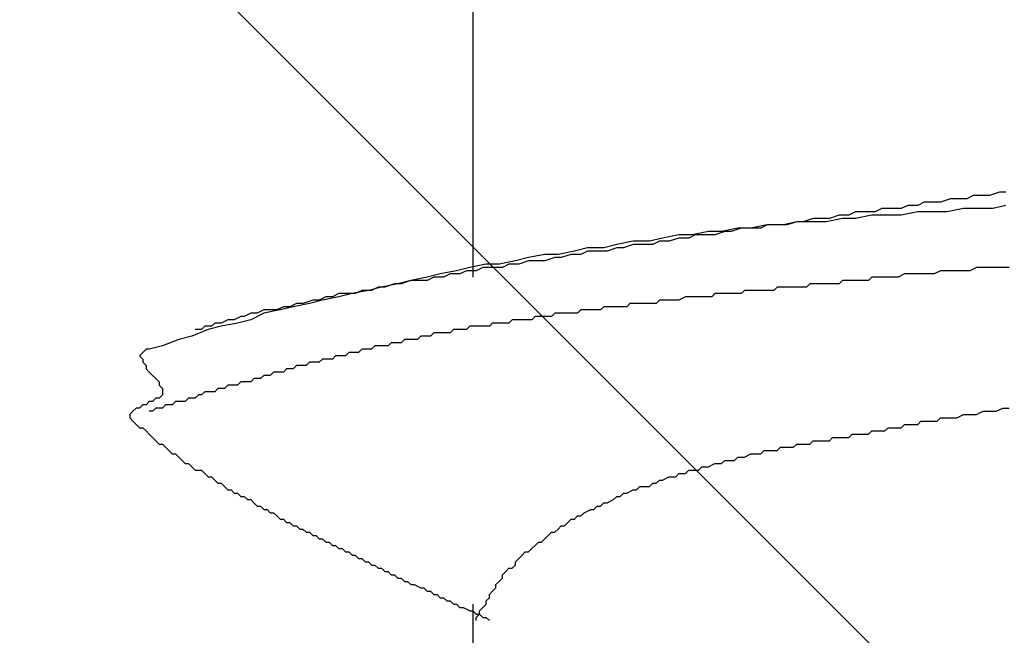
# Model space of a CAD drawing. Units: millimetres. Extents: x 0 to 2760, y 0 to 1910.
# Drawn here: x 1508 to 1512, y 845 to 848 of the extents above; entities that cross this region are included whole.
import ezdxf

# ---------------------------------------------------------------- set-up
doc = ezdxf.new("R2010")
doc.units = ezdxf.units.MM
doc.layers.add('HATCH', color=9, linetype='Continuous', lineweight=9)
doc.layers.add('KANAMONO_SCREW', color=4, linetype='Continuous')
doc.layers.add('SUNPO', color=7, linetype='Continuous')

# ---------------------------------------------------------------- blocks, each defined once
blk = doc.blocks.new('ultla60')
at = {"layer": 'KANAMONO_SCREW'}
for p, q in [((-2.4301, -34.7328), (-2.4301, -35.9228)), ((-0.4134, -35.5971), (-0.4509, -35.6096)), ((-0.3883, -35.5971), (-0.4134, -35.5971)), ((-0.7015, -35.6347), (-0.7265, -35.6472)), ((-0.6639, -35.6347), (-0.7015, -35.6347)), ((-0.6388, -35.6347), (-0.6639, -35.6347)), ((-0.6013, -35.6221), (-0.6388, -35.6347)), ((-0.5762, -35.6221), (-0.6013, -35.6221)), ((-0.5386, -35.6221), (-0.5762, -35.6221)), ((-0.5136, -35.6096), (-0.5386, -35.6221)), ((-0.476, -35.6096), (-0.5136, -35.6096)), ((-0.4509, -35.6096), (-0.476, -35.6096)), ((-0.9645, -35.6722), (-0.9896, -35.6848)), ((-0.9269, -35.6722), (-0.9645, -35.6722)), ((-0.8894, -35.6722), (-0.9269, -35.6722)), ((-0.8643, -35.6597), (-0.8894, -35.6722)), ((-0.8267, -35.6597), (-0.8643, -35.6597)), ((-0.7891, -35.6597), (-0.8267, -35.6597)), ((-0.7641, -35.6472), (-0.7891, -35.6597)), ((-0.7265, -35.6722), (-0.7891, -35.6848)), ((-0.7265, -35.6472), (-0.7641, -35.6472)), ((-0.6764, -35.6722), (-0.7265, -35.6722)), ((-0.6138, -35.6722), (-0.6764, -35.6722)), ((-0.5511, -35.6597), (-0.6138, -35.6722)), ((-0.501, -35.6597), (-0.5511, -35.6597)), ((-0.4384, -35.6597), (-0.501, -35.6597)), ((-0.3883, -35.6472), (-0.4384, -35.6597)), ((-1.19, -35.7098), (-1.2401, -35.7223)), ((-1.19, -35.7098), (-1.2276, -35.7223)), ((-1.1273, -35.7098), (-1.19, -35.7098)), ((-1.1649, -35.7098), (-1.19, -35.7098)), ((-1.1273, -35.6973), (-1.1649, -35.7098)), ((-1.0898, -35.6973), (-1.1273, -35.6973)), ((-1.0772, -35.7098), (-1.1273, -35.7098)), ((-1.0647, -35.6973), (-1.0898, -35.6973)), ((-1.0146, -35.6973), (-1.0772, -35.7098)), ((-1.0271, -35.6848), (-1.0647, -35.6973)), ((-0.9896, -35.6848), (-1.0271, -35.6848)), ((-0.9645, -35.6973), (-1.0146, -35.6973)), ((-0.9019, -35.6848), (-0.9645, -35.6973)), ((-0.8392, -35.6848), (-0.9019, -35.6848)), ((-0.7891, -35.6848), (-0.8392, -35.6848)), ((-1.5282, -35.7474), (-1.5908, -35.7599)), ((-1.4781, -35.7474), (-1.5282, -35.7474)), ((-1.4656, -35.7474), (-1.5031, -35.7599)), ((-1.4154, -35.7349), (-1.4781, -35.7474)), ((-1.4405, -35.7474), (-1.4656, -35.7474)), ((-1.4029, -35.7349), (-1.4405, -35.7474)), ((-1.3653, -35.7349), (-1.4154, -35.7349)), ((-1.3653, -35.7349), (-1.4029, -35.7349)), ((-1.3027, -35.7223), (-1.3653, -35.7349)), ((-1.3278, -35.7349), (-1.3653, -35.7349)), ((-1.3027, -35.7223), (-1.3278, -35.7349)), ((-1.2401, -35.7223), (-1.3027, -35.7223)), ((-1.2651, -35.7223), (-1.3027, -35.7223)), ((-1.2276, -35.7223), (-1.2651, -35.7223)), ((-1.8789, -35.7975), (-1.929, -35.81)), ((-1.8163, -35.785), (-1.8789, -35.7975)), ((-1.8163, -35.7975), (-1.8539, -35.81)), ((-1.7537, -35.785), (-1.8163, -35.785)), ((-1.7787, -35.7975), (-1.8163, -35.7975)), ((-1.7411, -35.7975), (-1.7787, -35.7975)), ((-1.7035, -35.7724), (-1.7537, -35.785)), ((-1.7161, -35.785), (-1.7411, -35.7975)), ((-1.6785, -35.785), (-1.7161, -35.785)), ((-1.6409, -35.7599), (-1.7035, -35.7724)), ((-1.6409, -35.7724), (-1.6785, -35.785)), ((-1.5908, -35.7599), (-1.6409, -35.7599)), ((-1.6033, -35.7724), (-1.6409, -35.7724)), ((-1.5783, -35.7599), (-1.6033, -35.7724)), ((-1.5407, -35.7599), (-1.5783, -35.7599)), ((-1.5031, -35.7599), (-1.5407, -35.7599)), ((-2.1545, -35.8351), (-2.2171, -35.8476)), ((-2.1044, -35.8351), (-2.1545, -35.8351)), ((-2.0418, -35.8225), (-2.1044, -35.8351)), ((-2.0543, -35.8351), (-2.0919, -35.8476)), ((-2.0167, -35.8351), (-2.0543, -35.8351)), ((-1.9916, -35.81), (-2.0418, -35.8225)), ((-1.9916, -35.8225), (-2.0167, -35.8351)), ((-1.929, -35.81), (-1.9916, -35.81)), ((-1.9541, -35.8225), (-1.9916, -35.8225)), ((-1.9165, -35.8225), (-1.9541, -35.8225)), ((-1.8789, -35.81), (-1.9165, -35.8225)), ((-1.8539, -35.81), (-1.8789, -35.81)), ((-2.38, -35.8727), (-2.4426, -35.8852)), ((-2.3299, -35.8727), (-2.38, -35.8727)), ((-2.2672, -35.8601), (-2.3299, -35.8727)), ((-2.2923, -35.8727), (-2.3173, -35.8852)), ((-2.2547, -35.8727), (-2.2923, -35.8727)), ((-2.2171, -35.8476), (-2.2672, -35.8601)), ((-2.2171, -35.8601), (-2.2547, -35.8727)), ((-2.1921, -35.8601), (-2.2171, -35.8601)), ((-2.1545, -35.8601), (-2.1921, -35.8601)), ((-2.1169, -35.8476), (-2.1545, -35.8601)), ((-2.0919, -35.8476), (-2.1169, -35.8476)), ((-2.5553, -35.9102), (-2.6054, -35.9228)), ((-2.4927, -35.8977), (-2.5553, -35.9102)), ((-2.5177, -35.9102), (-2.5428, -35.9228)), ((-2.4802, -35.9102), (-2.5177, -35.9102)), ((-2.4426, -35.8852), (-2.4927, -35.8977)), ((-2.4551, -35.8977), (-2.4802, -35.9102)), ((-2.4175, -35.8977), (-2.4551, -35.8977)), ((-2.3925, -35.8852), (-2.4175, -35.8977)), ((-2.3549, -35.8852), (-2.3925, -35.8852)), ((-2.3173, -35.8852), (-2.3549, -35.8852)), ((-0.7766, -35.9102), (-0.8017, -35.9228)), ((-0.7641, -35.9102), (-0.7766, -35.9102)), ((-0.7516, -35.9102), (-0.7641, -35.9102)), ((-0.739, -35.9102), (-0.7516, -35.9102)), ((-0.7265, -35.9102), (-0.739, -35.9102)), ((-0.7015, -35.9102), (-0.7265, -35.9102)), ((-0.6764, -35.9102), (-0.7015, -35.9102)), ((-0.6639, -35.9102), (-0.6764, -35.9102)), ((-0.6388, -35.8977), (-0.6639, -35.9102)), ((-0.6138, -35.8977), (-0.6388, -35.8977)), ((-0.5887, -35.8977), (-0.6138, -35.8977)), ((-0.5762, -35.8977), (-0.5887, -35.8977)), ((-0.5511, -35.8977), (-0.5762, -35.8977)), ((-0.5261, -35.8977), (-0.5511, -35.8977)), ((-0.501, -35.8852), (-0.5261, -35.8977)), ((-0.4885, -35.8852), (-0.501, -35.8852)), ((-0.4635, -35.8852), (-0.4885, -35.8852)), ((-0.4384, -35.8852), (-0.4635, -35.8852)), ((-0.4134, -35.8852), (-0.4384, -35.8852)), ((-0.4008, -35.8852), (-0.4134, -35.8852)), ((-0.3758, -35.8852), (-0.4008, -35.8852)), ((-2.7182, -35.9478), (-2.7808, -35.9603)), ((-2.7307, -35.9478), (-2.7683, -35.9603)), ((-2.7056, -35.9478), (-2.7307, -35.9478)), ((-2.6681, -35.9353), (-2.7182, -35.9478)), ((-2.6681, -35.9353), (-2.7056, -35.9478)), ((-2.6054, -35.9228), (-2.6681, -35.9353)), ((-2.643, -35.9353), (-2.6681, -35.9353)), ((-2.6054, -35.9353), (-2.643, -35.9353)), ((-2.5804, -35.9228), (-2.6054, -35.9353)), ((-2.5428, -35.9228), (-2.5804, -35.9228)), ((-1.1399, -35.9478), (-1.1524, -35.9603)), ((-1.1273, -35.9478), (-1.1399, -35.9478)), ((-1.1148, -35.9478), (-1.1273, -35.9478)), ((-1.1023, -35.9478), (-1.1148, -35.9478)), ((-1.0898, -35.9478), (-1.1023, -35.9478)), ((-1.0772, -35.9478), (-1.0898, -35.9478)), ((-1.0522, -35.9478), (-1.0772, -35.9478)), ((-1.0397, -35.9478), (-1.0522, -35.9478)), ((-1.0271, -35.9478), (-1.0397, -35.9478)), ((-1.0146, -35.9353), (-1.0271, -35.9478)), ((-1.0021, -35.9353), (-1.0146, -35.9353)), ((-0.9896, -35.9353), (-1.0021, -35.9353)), ((-0.977, -35.9353), (-0.9896, -35.9353)), ((-0.9645, -35.9353), (-0.977, -35.9353)), ((-0.952, -35.9353), (-0.9645, -35.9353)), ((-0.9395, -35.9353), (-0.952, -35.9353)), ((-0.9144, -35.9353), (-0.9395, -35.9353)), ((-0.9019, -35.9228), (-0.9144, -35.9353)), ((-0.8894, -35.9228), (-0.9019, -35.9228)), ((-0.8768, -35.9228), (-0.8894, -35.9228)), ((-0.8643, -35.9228), (-0.8768, -35.9228)), ((-0.8518, -35.9228), (-0.8643, -35.9228)), ((-0.8392, -35.9228), (-0.8518, -35.9228)), ((-0.8267, -35.9228), (-0.8392, -35.9228)), ((-0.8142, -35.9228), (-0.8267, -35.9228)), ((-0.8017, -35.9228), (-0.8142, -35.9228)), ((-2.9436, -35.9854), (-2.9687, -35.9979)), ((-2.8935, -35.9854), (-2.9436, -35.9979)), ((-2.9061, -35.9854), (-2.9436, -35.9854)), ((-2.881, -35.9854), (-2.9061, -35.9854)), ((-2.8309, -35.9729), (-2.8935, -35.9854)), ((-2.8559, -35.9729), (-2.881, -35.9854)), ((-2.8184, -35.9729), (-2.8559, -35.9729)), ((-2.7808, -35.9603), (-2.8309, -35.9729)), ((-2.7933, -35.9603), (-2.8184, -35.9729)), ((-2.7683, -35.9603), (-2.7933, -35.9603)), ((-1.5031, -35.9854), (-1.5157, -35.9979)), ((-1.4906, -35.9854), (-1.5031, -35.9854)), ((-1.4656, -35.9854), (-1.4906, -35.9854)), ((-1.453, -35.9854), (-1.4656, -35.9854)), ((-1.4405, -35.9854), (-1.453, -35.9854)), ((-1.428, -35.9854), (-1.4405, -35.9854)), ((-1.4154, -35.9854), (-1.428, -35.9854)), ((-1.4029, -35.9854), (-1.4154, -35.9854)), ((-1.3904, -35.9729), (-1.4029, -35.9854)), ((-1.3779, -35.9729), (-1.3904, -35.9729)), ((-1.3653, -35.9729), (-1.3779, -35.9729)), ((-1.3528, -35.9729), (-1.3653, -35.9729)), ((-1.3278, -35.9729), (-1.3528, -35.9729)), ((-1.3152, -35.9729), (-1.3278, -35.9729)), ((-1.3027, -35.9729), (-1.3152, -35.9729)), ((-1.2902, -35.9729), (-1.3027, -35.9729)), ((-1.2777, -35.9729), (-1.2902, -35.9729)), ((-1.2651, -35.9603), (-1.2777, -35.9729)), ((-1.2526, -35.9603), (-1.2651, -35.9603)), ((-1.2401, -35.9603), (-1.2526, -35.9603)), ((-1.2276, -35.9603), (-1.2401, -35.9603)), ((-1.215, -35.9603), (-1.2276, -35.9603)), ((-1.19, -35.9603), (-1.215, -35.9603)), ((-1.1775, -35.9603), (-1.19, -35.9603)), ((-1.1649, -35.9603), (-1.1775, -35.9603)), ((-1.1524, -35.9603), (-1.1649, -35.9603)), ((-3.1065, -36.023), (-3.1315, -36.0355)), ((-3.0564, -36.023), (-3.119, -36.0355)), ((-3.0814, -36.023), (-3.1065, -36.023)), ((-3.0438, -36.0104), (-3.0814, -36.023)), ((-3.0063, -36.0104), (-3.0564, -36.023)), ((-3.0188, -36.0104), (-3.0438, -36.0104)), ((-2.9937, -35.9979), (-3.0188, -36.0104)), ((-2.9436, -35.9979), (-3.0063, -36.0104)), ((-2.9687, -35.9979), (-2.9937, -35.9979)), ((-1.8288, -36.023), (-1.8413, -36.0355)), ((-1.8163, -36.023), (-1.8288, -36.023)), ((-1.8038, -36.023), (-1.8163, -36.023)), ((-1.7912, -36.023), (-1.8038, -36.023)), ((-1.7787, -36.023), (-1.7912, -36.023)), ((-1.7537, -36.023), (-1.7787, -36.023)), ((-1.7411, -36.023), (-1.7537, -36.023)), ((-1.7286, -36.023), (-1.7411, -36.023)), ((-1.7161, -36.0104), (-1.7286, -36.023)), ((-1.7035, -36.0104), (-1.7161, -36.0104)), ((-1.691, -36.0104), (-1.7035, -36.0104)), ((-1.6785, -36.0104), (-1.691, -36.0104)), ((-1.666, -36.0104), (-1.6785, -36.0104)), ((-1.6534, -36.0104), (-1.666, -36.0104)), ((-1.6409, -36.0104), (-1.6534, -36.0104)), ((-1.6159, -35.9979), (-1.6409, -36.0104)), ((-1.6033, -35.9979), (-1.6159, -35.9979)), ((-1.5908, -35.9979), (-1.6033, -35.9979)), ((-1.5783, -35.9979), (-1.5908, -35.9979)), ((-1.5658, -35.9979), (-1.5783, -35.9979)), ((-1.5532, -35.9979), (-1.5658, -35.9979)), ((-1.5407, -35.9979), (-1.5532, -35.9979)), ((-1.5282, -35.9979), (-1.5407, -35.9979)), ((-1.5157, -35.9979), (-1.5282, -35.9979)), ((-3.2818, -36.0605), (-3.3069, -36.0731)), ((-3.2317, -36.0605), (-3.2818, -36.0856)), ((-3.2568, -36.0605), (-3.2818, -36.0605)), ((-3.2317, -36.048), (-3.2568, -36.0605)), ((-3.1691, -36.048), (-3.2317, -36.0605)), ((-3.2067, -36.048), (-3.2317, -36.048)), ((-3.1816, -36.048), (-3.2067, -36.048)), ((-3.1566, -36.0355), (-3.1816, -36.048)), ((-3.119, -36.0355), (-3.1691, -36.048)), ((-3.1315, -36.0355), (-3.1566, -36.0355)), ((-2.1169, -36.0605), (-2.1294, -36.0731)), ((-2.1044, -36.0605), (-2.1169, -36.0605)), ((-2.0919, -36.0605), (-2.1044, -36.0605)), ((-2.0793, -36.0605), (-2.0919, -36.0605)), ((-2.0543, -36.0605), (-2.0793, -36.0605)), ((-2.0418, -36.0605), (-2.0543, -36.0605)), ((-2.0292, -36.0605), (-2.0418, -36.0605)), ((-2.0167, -36.048), (-2.0292, -36.0605)), ((-2.0042, -36.048), (-2.0167, -36.048)), ((-1.9916, -36.048), (-2.0042, -36.048)), ((-1.9791, -36.048), (-1.9916, -36.048)), ((-1.9666, -36.048), (-1.9791, -36.048)), ((-1.9541, -36.048), (-1.9666, -36.048)), ((-1.9415, -36.048), (-1.9541, -36.048)), ((-1.929, -36.0355), (-1.9415, -36.048)), ((-1.904, -36.0355), (-1.929, -36.0355)), ((-1.8914, -36.0355), (-1.904, -36.0355)), ((-1.8789, -36.0355), (-1.8914, -36.0355)), ((-1.8664, -36.0355), (-1.8789, -36.0355)), ((-1.8539, -36.0355), (-1.8664, -36.0355)), ((-1.8413, -36.0355), (-1.8539, -36.0355)), ((-3.4196, -36.0981), (-3.4322, -36.1106)), ((-3.3946, -36.0981), (-3.4196, -36.0981)), ((-3.3695, -36.0856), (-3.3946, -36.0981)), ((-3.3319, -36.0981), (-3.3946, -36.1106)), ((-3.3445, -36.0856), (-3.3695, -36.0856)), ((-3.3194, -36.0731), (-3.3445, -36.0856)), ((-3.2818, -36.0856), (-3.3319, -36.0981)), ((-3.3069, -36.0731), (-3.3194, -36.0731)), ((-2.3549, -36.0981), (-2.3674, -36.1106)), ((-2.3424, -36.0981), (-2.3549, -36.0981)), ((-2.3299, -36.0981), (-2.3424, -36.0981)), ((-2.3173, -36.0981), (-2.3299, -36.0981)), ((-2.3048, -36.0981), (-2.3173, -36.0981)), ((-2.2923, -36.0981), (-2.3048, -36.0981)), ((-2.2797, -36.0856), (-2.2923, -36.0981)), ((-2.2672, -36.0856), (-2.2797, -36.0856)), ((-2.2547, -36.0856), (-2.2672, -36.0856)), ((-2.2422, -36.0856), (-2.2547, -36.0856)), ((-2.2171, -36.0856), (-2.2422, -36.0856)), ((-2.2046, -36.0856), (-2.2171, -36.0856)), ((-2.1921, -36.0731), (-2.2046, -36.0856)), ((-2.1795, -36.0731), (-2.1921, -36.0731)), ((-2.167, -36.0731), (-2.1795, -36.0731)), ((-2.1545, -36.0731), (-2.167, -36.0731)), ((-2.142, -36.0731), (-2.1545, -36.0731)), ((-2.1294, -36.0731), (-2.142, -36.0731)), ((-3.4447, -36.1232), (-3.5073, -36.1482)), ((-3.4697, -36.1232), (-3.4948, -36.1232)), ((-3.4572, -36.1106), (-3.4697, -36.1232)), ((-3.4322, -36.1106), (-3.4572, -36.1106)), ((-3.3946, -36.1106), (-3.4447, -36.1232)), ((-2.5804, -36.1357), (-2.5929, -36.1482)), ((-2.5678, -36.1357), (-2.5804, -36.1357)), ((-2.5553, -36.1357), (-2.5678, -36.1357)), ((-2.5428, -36.1357), (-2.5553, -36.1357)), ((-2.5303, -36.1357), (-2.5428, -36.1357)), ((-2.5177, -36.1357), (-2.5303, -36.1357)), ((-2.5052, -36.1232), (-2.5177, -36.1357)), ((-2.4927, -36.1232), (-2.5052, -36.1232)), ((-2.4802, -36.1232), (-2.4927, -36.1232)), ((-2.4676, -36.1232), (-2.4802, -36.1232)), ((-2.4551, -36.1232), (-2.4676, -36.1232)), ((-2.4426, -36.1106), (-2.4551, -36.1232)), ((-2.4301, -36.1106), (-2.4426, -36.1106)), ((-2.4175, -36.1106), (-2.4301, -36.1106)), ((-2.405, -36.1106), (-2.4175, -36.1106)), ((-2.38, -36.1106), (-2.405, -36.1106)), ((-2.3674, -36.1106), (-2.38, -36.1106)), ((-3.5574, -36.1608), (-3.62, -36.1858)), ((-3.5073, -36.1482), (-3.5574, -36.1608)), ((-2.7432, -36.1733), (-2.7557, -36.1858)), ((-2.7307, -36.1733), (-2.7432, -36.1733)), ((-2.7182, -36.1733), (-2.7307, -36.1733)), ((-2.7056, -36.1733), (-2.7182, -36.1733)), ((-2.6931, -36.1608), (-2.7056, -36.1733)), ((-2.6806, -36.1608), (-2.6931, -36.1608)), ((-2.6681, -36.1608), (-2.6806, -36.1608)), ((-2.6555, -36.1608), (-2.6681, -36.1608)), ((-2.643, -36.1608), (-2.6555, -36.1608)), ((-2.6305, -36.1482), (-2.643, -36.1608)), ((-2.618, -36.1482), (-2.6305, -36.1482)), ((-2.6054, -36.1482), (-2.618, -36.1482)), ((-2.5929, -36.1482), (-2.6054, -36.1482)), ((-3.6952, -36.2109), (-3.7077, -36.2234)), ((-3.6827, -36.1983), (-3.6952, -36.2109)), ((-3.6701, -36.1983), (-3.6827, -36.1983)), ((-3.62, -36.1858), (-3.6701, -36.1983)), ((-2.9061, -36.2109), (-2.9186, -36.2234)), ((-2.8935, -36.2109), (-2.9061, -36.2109)), ((-2.881, -36.2109), (-2.8935, -36.2109)), ((-2.8685, -36.2109), (-2.881, -36.2109)), ((-2.8559, -36.1983), (-2.8685, -36.2109)), ((-2.8434, -36.1983), (-2.8559, -36.1983)), ((-2.8309, -36.1983), (-2.8434, -36.1983)), ((-2.8184, -36.1983), (-2.8309, -36.1983)), ((-2.8058, -36.1858), (-2.8184, -36.1983)), ((-2.7933, -36.1858), (-2.8058, -36.1858)), ((-2.7808, -36.1858), (-2.7933, -36.1858)), ((-2.7683, -36.1858), (-2.7808, -36.1858)), ((-2.7557, -36.1858), (-2.7683, -36.1858)), ((-3.7077, -36.2234), (-3.6952, -36.2359)), ((-3.6952, -36.2359), (-3.6952, -36.2484)), ((-3.6952, -36.2484), (-3.6827, -36.261)), ((-3.0564, -36.2484), (-3.0689, -36.261)), ((-3.0438, -36.2484), (-3.0564, -36.2484)), ((-3.0313, -36.2484), (-3.0438, -36.2484)), ((-3.0188, -36.2484), (-3.0313, -36.2484)), ((-3.0063, -36.2359), (-3.0188, -36.2484)), ((-2.9937, -36.2359), (-3.0063, -36.2359)), ((-2.9812, -36.2359), (-2.9937, -36.2359)), ((-2.9687, -36.2359), (-2.9812, -36.2359)), ((-2.9562, -36.2234), (-2.9687, -36.2359)), ((-2.9436, -36.2234), (-2.9562, -36.2234)), ((-2.9311, -36.2234), (-2.9436, -36.2234)), ((-2.9186, -36.2234), (-2.9311, -36.2234)), ((-3.6827, -36.261), (-3.6827, -36.2735)), ((-3.6827, -36.2735), (-3.6701, -36.286)), ((-3.6701, -36.286), (-3.6576, -36.2985)), ((-3.1942, -36.286), (-3.2067, -36.2985)), ((-3.1816, -36.286), (-3.1942, -36.286)), ((-3.1691, -36.286), (-3.1816, -36.286)), ((-3.1566, -36.286), (-3.1691, -36.286)), ((-3.1441, -36.2735), (-3.1566, -36.286)), ((-3.1315, -36.2735), (-3.1441, -36.2735)), ((-3.119, -36.2735), (-3.1315, -36.2735)), ((-3.1065, -36.261), (-3.119, -36.2735)), ((-3.0939, -36.261), (-3.1065, -36.261)), ((-3.0814, -36.261), (-3.0939, -36.261)), ((-3.0689, -36.261), (-3.0814, -36.261)), ((-3.6576, -36.2985), (-3.6451, -36.3111)), ((-3.6451, -36.3111), (-3.6326, -36.3236)), ((-3.6326, -36.3236), (-3.6326, -36.3361)), ((-3.3194, -36.3236), (-3.3319, -36.3361)), ((-3.3069, -36.3236), (-3.3194, -36.3236)), ((-3.2944, -36.3236), (-3.3069, -36.3236)), ((-3.2818, -36.3236), (-3.2944, -36.3236)), ((-3.2693, -36.3111), (-3.2818, -36.3236)), ((-3.2568, -36.3111), (-3.2693, -36.3111)), ((-3.2443, -36.3111), (-3.2568, -36.3111)), ((-3.2317, -36.2985), (-3.2443, -36.3111)), ((-3.2192, -36.2985), (-3.2317, -36.2985)), ((-3.2067, -36.2985), (-3.2192, -36.2985)), ((-3.6326, -36.3361), (-3.62, -36.3486)), ((-3.62, -36.3486), (-3.62, -36.3612)), ((-3.62, -36.3612), (-3.62, -36.3737)), ((-3.4572, -36.3612), (-3.4697, -36.3737)), ((-3.4447, -36.3612), (-3.4572, -36.3612)), ((-3.4322, -36.3612), (-3.4447, -36.3612)), ((-3.4196, -36.3612), (-3.4322, -36.3612)), ((-3.4071, -36.3486), (-3.4196, -36.3612)), ((-3.3946, -36.3486), (-3.4071, -36.3486)), ((-3.382, -36.3486), (-3.3946, -36.3486)), ((-3.3695, -36.3361), (-3.382, -36.3486)), ((-3.357, -36.3361), (-3.3695, -36.3361)), ((-3.3445, -36.3361), (-3.357, -36.3361)), ((-3.3319, -36.3361), (-3.3445, -36.3361)), ((-3.6701, -36.3987), (-3.6827, -36.4113)), ((-3.6576, -36.3987), (-3.6701, -36.3987)), ((-3.6451, -36.3862), (-3.6576, -36.3987)), ((-3.6326, -36.3862), (-3.6451, -36.3862)), ((-3.62, -36.3737), (-3.6326, -36.3862)), ((-3.5699, -36.3987), (-3.5825, -36.4113)), ((-3.5574, -36.3987), (-3.5699, -36.3987)), ((-3.5449, -36.3987), (-3.5574, -36.3987)), ((-3.5324, -36.3987), (-3.5449, -36.3987)), ((-3.5198, -36.3862), (-3.5324, -36.3987)), ((-3.5073, -36.3862), (-3.5198, -36.3862)), ((-3.4948, -36.3862), (-3.5073, -36.3862)), ((-3.4823, -36.3737), (-3.4948, -36.3862)), ((-3.4697, -36.3737), (-3.4823, -36.3737)), ((-3.7328, -36.4363), (-3.7453, -36.4489)), ((-3.7203, -36.4238), (-3.7328, -36.4363)), ((-3.7077, -36.4238), (-3.7203, -36.4238)), ((-3.6952, -36.4113), (-3.7077, -36.4238)), ((-3.6827, -36.4113), (-3.6952, -36.4113)), ((-3.6576, -36.4363), (-3.6701, -36.4363)), ((-3.6451, -36.4238), (-3.6576, -36.4363)), ((-3.6326, -36.4238), (-3.6451, -36.4238)), ((-3.62, -36.4238), (-3.6326, -36.4238)), ((-3.6075, -36.4113), (-3.62, -36.4238)), ((-3.595, -36.4113), (-3.6075, -36.4113)), ((-3.5825, -36.4113), (-3.595, -36.4113)), ((-0.501, -36.4489), (-0.476, -36.4363)), ((-0.476, -36.4363), (-0.4509, -36.4363)), ((-0.4509, -36.4363), (-0.4259, -36.4363)), ((-0.4259, -36.4363), (-0.4008, -36.4238)), ((-0.4008, -36.4238), (-0.3758, -36.4238)), ((-3.7453, -36.4489), (-3.7453, -36.4614)), ((-3.7453, -36.4614), (-3.7328, -36.4739)), ((-3.7328, -36.4739), (-3.7203, -36.4864)), ((-0.7265, -36.4864), (-0.714, -36.4739)), ((-0.714, -36.4739), (-0.6889, -36.4739)), ((-0.6889, -36.4739), (-0.6764, -36.4739)), ((-0.6764, -36.4739), (-0.6514, -36.4739)), ((-0.6514, -36.4739), (-0.6388, -36.4614)), ((-0.6388, -36.4614), (-0.6138, -36.4614)), ((-0.6138, -36.4614), (-0.5887, -36.4614)), ((-0.5887, -36.4614), (-0.5762, -36.4614)), ((-0.5762, -36.4614), (-0.5511, -36.4489)), ((-0.5511, -36.4489), (-0.5261, -36.4489)), ((-0.5261, -36.4489), (-0.501, -36.4489)), ((-3.7203, -36.4864), (-3.7077, -36.499)), ((-3.7077, -36.499), (-3.6952, -36.499)), ((-3.6952, -36.499), (-3.6827, -36.5115)), ((-3.6827, -36.5115), (-3.6701, -36.524)), ((-0.9144, -36.524), (-0.9019, -36.5115)), ((-0.9019, -36.5115), (-0.8894, -36.5115)), ((-0.8894, -36.5115), (-0.8768, -36.5115)), ((-0.8768, -36.5115), (-0.8643, -36.5115)), ((-0.8643, -36.5115), (-0.8518, -36.5115)), ((-0.8518, -36.5115), (-0.8392, -36.499)), ((-0.8392, -36.499), (-0.8267, -36.499)), ((-0.8267, -36.499), (-0.8142, -36.499)), ((-0.8142, -36.499), (-0.8017, -36.499)), ((-0.8017, -36.499), (-0.7891, -36.499)), ((-0.7891, -36.499), (-0.7766, -36.4864)), ((-0.7766, -36.4864), (-0.7641, -36.4864)), ((-0.7641, -36.4864), (-0.739, -36.4864)), ((-0.739, -36.4864), (-0.7265, -36.4864)), ((-3.6701, -36.524), (-3.6576, -36.5365)), ((-3.6576, -36.5365), (-3.6451, -36.5491)), ((-3.6451, -36.5491), (-3.6326, -36.5616)), ((-1.1399, -36.5616), (-1.1273, -36.5491)), ((-1.1273, -36.5491), (-1.1148, -36.5491)), ((-1.1148, -36.5491), (-1.1023, -36.5491)), ((-1.1023, -36.5491), (-1.0898, -36.5491)), ((-1.0898, -36.5491), (-1.0772, -36.5491)), ((-1.0772, -36.5491), (-1.0647, -36.5491)), ((-1.0647, -36.5491), (-1.0522, -36.5365)), ((-1.0522, -36.5365), (-1.0397, -36.5365)), ((-1.0397, -36.5365), (-1.0271, -36.5365)), ((-1.0271, -36.5365), (-1.0146, -36.5365)), ((-1.0146, -36.5365), (-1.0021, -36.5365)), ((-1.0021, -36.5365), (-0.9896, -36.5365)), ((-0.9896, -36.5365), (-0.977, -36.524)), ((-0.977, -36.524), (-0.9645, -36.524)), ((-0.9645, -36.524), (-0.952, -36.524)), ((-0.952, -36.524), (-0.9395, -36.524)), ((-0.9395, -36.524), (-0.9269, -36.524)), ((-0.9269, -36.524), (-0.9144, -36.524)), ((-3.6326, -36.5616), (-3.62, -36.5616)), ((-3.62, -36.5616), (-3.6075, -36.5741)), ((-3.6075, -36.5741), (-3.595, -36.5866)), ((-3.595, -36.5866), (-3.5825, -36.5992)), ((-1.3278, -36.5992), (-1.3152, -36.5866)), ((-1.3152, -36.5866), (-1.2902, -36.5866)), ((-1.2902, -36.5866), (-1.2777, -36.5866)), ((-1.2777, -36.5866), (-1.2651, -36.5866)), ((-1.2651, -36.5866), (-1.2526, -36.5741)), ((-1.2526, -36.5741), (-1.2401, -36.5741)), ((-1.2401, -36.5741), (-1.2276, -36.5741)), ((-1.2276, -36.5741), (-1.2025, -36.5741)), ((-1.2025, -36.5741), (-1.19, -36.5616)), ((-1.19, -36.5616), (-1.1775, -36.5616)), ((-1.1775, -36.5616), (-1.1649, -36.5616)), ((-1.1649, -36.5616), (-1.1524, -36.5616)), ((-1.1524, -36.5616), (-1.1399, -36.5616)), ((-3.5825, -36.5992), (-3.5699, -36.5992)), ((-3.5699, -36.5992), (-3.5574, -36.6117)), ((-3.5574, -36.6117), (-3.5449, -36.6242)), ((-3.5449, -36.6242), (-3.5324, -36.6367)), ((-1.4781, -36.6367), (-1.4656, -36.6242)), ((-1.4656, -36.6242), (-1.453, -36.6242)), ((-1.453, -36.6242), (-1.428, -36.6242)), ((-1.428, -36.6242), (-1.4154, -36.6117)), ((-1.4154, -36.6117), (-1.4029, -36.6117)), ((-1.4029, -36.6117), (-1.3904, -36.6117)), ((-1.3904, -36.6117), (-1.3653, -36.5992)), ((-1.3653, -36.5992), (-1.3528, -36.5992)), ((-1.3528, -36.5992), (-1.3403, -36.5992)), ((-1.3403, -36.5992), (-1.3278, -36.5992)), ((-3.5324, -36.6367), (-3.5198, -36.6367)), ((-3.5198, -36.6367), (-3.5073, -36.6493)), ((-3.5073, -36.6493), (-3.4948, -36.6618)), ((-3.4948, -36.6618), (-3.4823, -36.6618)), ((-3.4823, -36.6618), (-3.4697, -36.6618)), ((-3.4697, -36.6618), (-3.4572, -36.6743)), ((-1.6159, -36.6743), (-1.6033, -36.6618)), ((-1.6033, -36.6618), (-1.5908, -36.6618)), ((-1.5908, -36.6618), (-1.5658, -36.6618)), ((-1.5658, -36.6618), (-1.5532, -36.6493)), ((-1.5532, -36.6493), (-1.5407, -36.6493)), ((-1.5407, -36.6493), (-1.5282, -36.6493)), ((-1.5282, -36.6493), (-1.5031, -36.6367)), ((-1.5031, -36.6367), (-1.4906, -36.6367)), ((-1.4906, -36.6367), (-1.4781, -36.6367)), ((-3.4572, -36.6743), (-3.4447, -36.6868)), ((-3.4447, -36.6868), (-3.4322, -36.6868)), ((-3.4322, -36.6868), (-3.4196, -36.6994)), ((-3.4196, -36.6994), (-3.4071, -36.7119)), ((-1.7286, -36.7119), (-1.7161, -36.6994)), ((-1.7161, -36.6994), (-1.7035, -36.6994)), ((-1.7035, -36.6994), (-1.6785, -36.6868)), ((-1.6785, -36.6868), (-1.666, -36.6868)), ((-1.666, -36.6868), (-1.6534, -36.6868)), ((-1.6534, -36.6868), (-1.6409, -36.6743)), ((-1.6409, -36.6743), (-1.6159, -36.6743)), ((-3.4071, -36.7119), (-3.3946, -36.7119)), ((-3.3946, -36.7119), (-3.382, -36.7244)), ((-3.382, -36.7244), (-3.3695, -36.737)), ((-3.3695, -36.737), (-3.357, -36.737)), ((-3.357, -36.737), (-3.3445, -36.7495)), ((-1.8413, -36.7495), (-1.8163, -36.737)), ((-1.8163, -36.737), (-1.8038, -36.737)), ((-1.8038, -36.737), (-1.7912, -36.7244)), ((-1.7912, -36.7244), (-1.7787, -36.7244)), ((-1.7787, -36.7244), (-1.7537, -36.7244)), ((-1.7537, -36.7244), (-1.7411, -36.7119)), ((-1.7411, -36.7119), (-1.7286, -36.7119)), ((-3.3445, -36.7495), (-3.3319, -36.7495)), ((-3.3319, -36.7495), (-3.3194, -36.762)), ((-3.3194, -36.762), (-3.3069, -36.762)), ((-3.3069, -36.762), (-3.2944, -36.7745)), ((-3.2944, -36.7745), (-3.2818, -36.7745)), ((-3.2818, -36.7745), (-3.2693, -36.7871)), ((-1.9165, -36.7871), (-1.8914, -36.7745)), ((-1.8914, -36.7745), (-1.8789, -36.762)), ((-1.8789, -36.762), (-1.8664, -36.762)), ((-1.8664, -36.762), (-1.8539, -36.7495)), ((-1.8539, -36.7495), (-1.8413, -36.7495)), ((-3.2693, -36.7871), (-3.2568, -36.7996)), ((-3.2568, -36.7996), (-3.2443, -36.7996)), ((-3.2443, -36.7996), (-3.2317, -36.8121)), ((-3.2317, -36.8121), (-3.2192, -36.8121)), ((-3.2192, -36.8121), (-3.2067, -36.8246)), ((-2.0042, -36.8246), (-1.9791, -36.8121)), ((-1.9791, -36.8121), (-1.9666, -36.8121)), ((-1.9666, -36.8121), (-1.9541, -36.7996)), ((-1.9541, -36.7996), (-1.9415, -36.7996)), ((-1.9415, -36.7996), (-1.929, -36.7871)), ((-1.929, -36.7871), (-1.9165, -36.7871)), ((-3.2067, -36.8246), (-3.1942, -36.8246)), ((-3.1942, -36.8246), (-3.1816, -36.8372)), ((-3.1816, -36.8372), (-3.1691, -36.8497)), ((-3.1691, -36.8497), (-3.1566, -36.8497)), ((-3.1566, -36.8497), (-3.1441, -36.8622)), ((-2.0668, -36.8622), (-2.0543, -36.8497)), ((-2.0543, -36.8497), (-2.0418, -36.8497)), ((-2.0418, -36.8497), (-2.0292, -36.8372)), ((-2.0292, -36.8372), (-2.0167, -36.8372)), ((-2.0167, -36.8372), (-2.0042, -36.8246)), ((-3.1441, -36.8622), (-3.1315, -36.8622)), ((-3.1315, -36.8622), (-3.119, -36.8747)), ((-3.119, -36.8747), (-3.1065, -36.8747)), ((-3.1065, -36.8747), (-3.0939, -36.8873)), ((-3.0939, -36.8873), (-3.0814, -36.8873)), ((-3.0814, -36.8873), (-3.0689, -36.8998)), ((-2.1169, -36.8998), (-2.1044, -36.8873)), ((-2.1044, -36.8873), (-2.0919, -36.8747)), ((-2.0919, -36.8747), (-2.0793, -36.8747)), ((-2.0793, -36.8747), (-2.0668, -36.8622)), ((-3.0689, -36.8998), (-3.0564, -36.8998)), ((-3.0564, -36.8998), (-3.0438, -36.9123)), ((-3.0438, -36.9123), (-3.0313, -36.9123)), ((-3.0313, -36.9123), (-3.0188, -36.9248)), ((-3.0188, -36.9248), (-3.0063, -36.9248)), ((-3.0063, -36.9248), (-2.9937, -36.9374)), ((-2.167, -36.9374), (-2.1545, -36.9248)), ((-2.1545, -36.9248), (-2.142, -36.9123)), ((-2.142, -36.9123), (-2.1294, -36.8998)), ((-2.1294, -36.8998), (-2.1169, -36.8998)), ((-2.9937, -36.9374), (-2.9812, -36.9374)), ((-2.9812, -36.9374), (-2.9687, -36.9499)), ((-2.9687, -36.9499), (-2.9562, -36.9499)), ((-2.9562, -36.9499), (-2.9436, -36.9624)), ((-2.9436, -36.9624), (-2.9311, -36.9624)), ((-2.9311, -36.9624), (-2.9186, -36.9749)), ((-2.2171, -36.9749), (-2.2046, -36.9624)), ((-2.2046, -36.9624), (-2.1921, -36.9499)), ((-2.1921, -36.9499), (-2.1795, -36.9374)), ((-2.1795, -36.9374), (-2.167, -36.9374)), ((-2.9186, -36.9749), (-2.9061, -36.9749)), ((-2.9061, -36.9749), (-2.8935, -36.9875)), ((-2.8935, -36.9875), (-2.881, -36.9875)), ((-2.881, -36.9875), (-2.8685, -37)), ((-2.8685, -37), (-2.8559, -37)), ((-2.8559, -37), (-2.8434, -37.0125)), ((-2.2672, -37.0125), (-2.2547, -37)), ((-2.2547, -37), (-2.2422, -36.9875)), ((-2.2422, -36.9875), (-2.2296, -36.9749)), ((-2.2296, -36.9749), (-2.2171, -36.9749)), ((-2.8434, -37.0125), (-2.8309, -37.0125)), ((-2.8309, -37.0125), (-2.8184, -37.0251)), ((-2.8184, -37.0251), (-2.8058, -37.0251)), ((-2.8058, -37.0251), (-2.7933, -37.0376)), ((-2.7933, -37.0376), (-2.7808, -37.0376)), ((-2.7808, -37.0376), (-2.7683, -37.0501)), ((-2.3048, -37.0501), (-2.2923, -37.0376)), ((-2.2923, -37.0376), (-2.2797, -37.0376)), ((-2.2797, -37.0376), (-2.2672, -37.0251)), ((-2.2672, -37.0251), (-2.2672, -37.0125)), ((-2.7683, -37.0501), (-2.7557, -37.0501)), ((-2.7557, -37.0501), (-2.7432, -37.0626)), ((-2.7432, -37.0626), (-2.7307, -37.0626)), ((-2.7307, -37.0626), (-2.7182, -37.0752)), ((-2.7182, -37.0752), (-2.7056, -37.0752)), ((-2.7056, -37.0752), (-2.6931, -37.0877)), ((-2.3299, -37.0877), (-2.3173, -37.0752)), ((-2.3173, -37.0626), (-2.3048, -37.0501)), ((-2.3173, -37.0752), (-2.3173, -37.0626)), ((-2.6931, -37.0877), (-2.6806, -37.0877)), ((-2.6806, -37.0877), (-2.6681, -37.1002)), ((-2.6681, -37.1002), (-2.6555, -37.1002)), ((-2.6555, -37.1002), (-2.6305, -37.1127)), ((-2.6305, -37.1127), (-2.618, -37.1127)), ((-2.618, -37.1127), (-2.6054, -37.1253)), ((-2.3549, -37.1253), (-2.3424, -37.1127)), ((-2.3424, -37.1002), (-2.3299, -37.0877)), ((-2.3424, -37.1127), (-2.3424, -37.1002)), ((-2.6054, -37.1253), (-2.5929, -37.1253)), ((-2.5929, -37.1253), (-2.5804, -37.1378)), ((-2.5804, -37.1378), (-2.5678, -37.1378)), ((-2.5678, -37.1378), (-2.5553, -37.1503)), ((-2.5553, -37.1503), (-2.5428, -37.1503)), ((-2.5428, -37.1503), (-2.5303, -37.1628)), ((-2.38, -37.1628), (-2.3674, -37.1503)), ((-2.3674, -37.1378), (-2.3549, -37.1253)), ((-2.3674, -37.1503), (-2.3674, -37.1378)), ((-2.5303, -37.1628), (-2.5177, -37.1628)), ((-2.5177, -37.1628), (-2.5052, -37.1754)), ((-2.5052, -37.1754), (-2.4927, -37.1754)), ((-2.4927, -37.1754), (-2.4802, -37.1879)), ((-2.4802, -37.1879), (-2.4676, -37.1879)), ((-2.4676, -37.1879), (-2.4426, -37.2004)), ((-2.4301, -37.1754), (-2.4301, -38.3779)), ((-2.405, -37.2004), (-2.3925, -37.1879)), ((-2.3925, -37.1879), (-2.38, -37.1754)), ((-2.38, -37.1754), (-2.38, -37.1628)), ((-2.4426, -37.2004), (-2.4301, -37.2004)), ((-2.4301, -37.2004), (-2.4175, -37.2129)), ((-2.4175, -37.2129), (-2.405, -37.2129)), ((-2.4175, -37.2255), (-2.405, -37.2129)), ((-2.4175, -37.238), (-2.4175, -37.2255)), ((-2.405, -37.2129), (-2.405, -37.2004)), ((-2.405, -37.2129), (-2.3925, -37.2255)), ((-2.3925, -37.2255), (-2.38, -37.2255)), ((-2.38, -37.2255), (-2.3674, -37.238))]:
    blk.add_line(p, q, dxfattribs=at)

msp = doc.modelspace()

# ---------------------------------------------------------------- hatches: boundary and pattern name
at = {"layer": 'HATCH'}
h = msp.add_hatch(dxfattribs=at)
h.set_pattern_fill('ANSI37', color=256, scale=2.5)
h.set_pattern_definition([(45, (-9180, -13260), (-5.61266, 5.61266), []), (135, (-9180, -13260), (-5.61266, -5.61266), [])])
h.paths.add_polyline_path([(2280, 878.9999), (1488.5692, 878.9999), (1488.5692, 844.9999), (1618.5692, 844.9999), (2280, 843.9999)])

# ---------------------------------------------------------------- block references
at = {"layer": 'SUNPO', "ltscale": 0.05}
msp.add_blockref('ultla60', (1512.446, 882.5325), dxfattribs=at)

doc.saveas('drawing.dxf')
